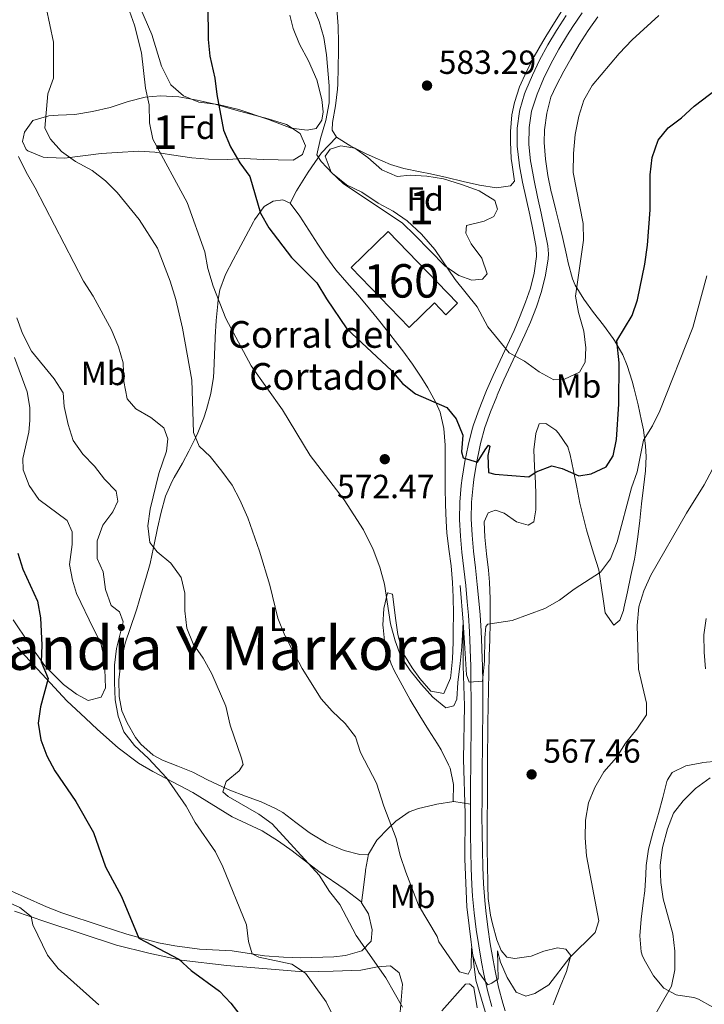
# Model space of a CAD drawing. Units: metres. Extents: x 587069 to 593961, y 4719726 to 4724442.
# Drawn here: x 588529 to 588734, y 4721177 to 4721472 of the extents above; entities that cross this region are included whole.
import ezdxf
from ezdxf.enums import TextEntityAlignment as Align

# ---------------------------------------------------------------- set-up
doc = ezdxf.new("R2010")
doc.units = ezdxf.units.M
doc.header["$MEASUREMENT"] = 0
doc.linetypes.add('DGN Style 3', pattern=[120.55988, 86.1142, -34.44568])
for name, color, linetype, lineweight in [('Nivel 11', 7, 'Continuous', 0), ('Nivel 18', 7, 'Continuous', 0), ('Nivel 21', 7, 'Continuous', 0), ('Nivel 35', 7, 'Continuous', 0), ('Nivel 36', 7, 'Continuous', 0), ('Nivel 37', 7, 'Continuous', 0), ('Nivel 4', 7, 'Continuous', 0), ('Nivel 41', 7, 'Continuous', 0), ('Nivel 44', 7, 'Continuous', 0), ('Nivel 45', 7, 'Continuous', 0), ('Nivel 48', 7, 'Continuous', 0), ('Nivel 5', 7, 'Continuous', 0), ('Nivel 53', 7, 'Continuous', 0), ('Nivel 57', 7, 'Continuous', 0), ('Nivel 61', 7, 'Continuous', 0), ('Nivel 7', 7, 'Continuous', 0)]:
    doc.layers.add(name, color=color, linetype=linetype, lineweight=lineweight)
doc.styles.add('Style-Arial', font='txt')
doc.styles.add('Style-Arial Narrow', font='txt')
doc.styles.add('Style-Times New Roman', font='txt')

# ---------------------------------------------------------------- blocks, each defined once
blk = doc.blocks.new('5PATER')
at = {"layer": 'Nivel 7', "linetype": 'Continuous', "lineweight": 0}
h = blk.add_hatch(color=51, dxfattribs=at)
edge = h.paths.add_edge_path()
edge.add_ellipse((0, 0), major_axis=(-11, -11.1), ratio=0.999422, start_angle=0, end_angle=360)

msp = doc.modelspace()

# ---------------------------------------------------------------- linework, layer by layer
at = {"layer": 'Nivel 11', "color": 142, "linetype": 'DGN Style 3', "lineweight": 13}
msp.add_polyline3d([(588660.98, 4721302.28, 571.06), (588661.89, 4721291.3, 570), (588661.88, 4721278.24, 570), (588662.28, 4721266.28, 569.29), (588662.02, 4721250.31, 568.51), (588662.51, 4721233.88, 567.92), (588662.42, 4721220.34, 567.21), (588663.01, 4721206.03, 566.12), (588665.71, 4721184.1, 563.98), (588669.13, 4721172.8, 563.16)], dxfattribs=at)
at = {"layer": 'Nivel 18', "color": 1, "linetype": 'DGN Style 3', "lineweight": 13}
msp.add_polyline3d([(588660.23, 4721386.78, 581.51), (588639.5, 4721408.21, 581.91), (588628.39, 4721397.46, 578.81), (588645.72, 4721379.55, 579.17), (588653.28, 4721386.86, 580.8), (588656.68, 4721383.34, 581.51), (588660.23, 4721386.78, 581.51)], dxfattribs=at)
at = {"layer": 'Nivel 21', "color": 7, "linetype": 'Continuous', "lineweight": 0}
for points in [[(588664.08, 4721236.85, 568.14), (588664.09, 4721238.11, 568.2), (588664.13, 4721243.11, 568.43), (588664.18, 4721248.1, 568.65), (588664.23, 4721253.1, 568.87), (588664.27, 4721258.09, 569.09), (588664.29, 4721263.09, 569.31), (588664.29, 4721268.08, 569.54), (588664.25, 4721273.08, 569.77), (588664.18, 4721278.08, 570), (588664.05, 4721283.07, 570.23), (588664.04, 4721283.46, 570.25), (588663.8, 4721288.44, 570.49), (588663.46, 4721293.42, 570.77), (588663.15, 4721297.35, 571), (588662.67, 4721302.31, 571.33), (588662.11, 4721307.27, 571.7), (588661.55, 4721312.22, 572.1), (588661.09, 4721317.02, 572.5), (588660.84, 4721322, 572.94), (588660.94, 4721327.25, 573.5), (588661.35, 4721332.2, 574.08), (588661.63, 4721334.45, 574.35), (588662.41, 4721339.35, 574.96), (588663.39, 4721344.21, 575.57), (588664.59, 4721349.03, 576.19), (588665.03, 4721350.4, 576.37), (588666.68, 4721355.07, 577.08), (588668.51, 4721359.66, 577.86), (588668.91, 4721360.61, 578.01), (588670.9, 4721365.14, 578.72), (588672.97, 4721369.64, 579.41), (588675.07, 4721374.13, 580.1), (588677.14, 4721378.63, 580.8), (588678.8, 4721382.45, 581.39), (588680.6, 4721387.04, 582.16), (588682.04, 4721391.31, 582.86), (588683.12, 4721395.79, 583.21), (588683.85, 4721400.73, 583.11), (588683.75, 4721403.45, 583.06), (588682.88, 4721408.38, 583), (588681.85, 4721413.27, 582.98), (588680.76, 4721418.15, 582.97), (588679.7, 4721423.04, 582.98), (588678.79, 4721427.95, 582.98), (588678.65, 4721428.82, 582.98), (588678.05, 4721433.78, 582.97), (588678.02, 4721434.17, 582.97), (588678.09, 4721439.17, 582.98), (588678.75, 4721444.12, 582.99), (588678.87, 4721444.62, 582.99), (588680.3, 4721449.41, 583.01), (588680.68, 4721450.41, 583.02), (588682.62, 4721455.02, 583.07), (588684.79, 4721459.53, 583.17), (588687.27, 4721464.09, 583.28), (588689.83, 4721468.39, 583.45), (588690.03, 4721468.71, 583.47), (588692.75, 4721472.89, 583.73)], [(588670.44, 4721176.25, 564.2), (588669.17, 4721181.07, 564.62), (588668.11, 4721185.94, 565.06), (588667.44, 4721189.48, 565.35), (588666.58, 4721194.39, 565.72), (588665.82, 4721199.32, 566.06), (588665.19, 4721204.28, 566.38), (588664.74, 4721209.25, 566.69), (588664.54, 4721212.66, 566.9), (588664.33, 4721217.64, 567.19), (588664.17, 4721222.63, 567.47), (588664.08, 4721227.63, 567.72), (588664.08, 4721228.12, 567.75), (588664.07, 4721233.12, 567.98), (588664.08, 4721236.85, 568.14)]]:
    msp.add_polyline3d(points, dxfattribs=at)
at = {"layer": 'Nivel 21', "color": 7, "linetype": 'DGN Style 3', "lineweight": 0}
for points in [[(588666.95, 4721293.54, 570.76), (588666.62, 4721297.64, 571), (588666.14, 4721302.61, 571.32), (588665.59, 4721307.56, 571.69), (588665.04, 4721312.52, 572.09), (588664.57, 4721317.29, 572.5), (588664.33, 4721322.26, 572.97), (588664.44, 4721327.22, 573.53), (588664.87, 4721332.17, 574.12), (588665.1, 4721334.01, 574.35), (588665.87, 4721338.92, 574.98), (588666.87, 4721343.77, 575.61), (588667.11, 4721344.83, 575.75), (588668.44, 4721349.61, 576.4), (588670.12, 4721354.26, 577.16), (588671.95, 4721358.84, 577.94), (588672.13, 4721359.27, 578.01), (588674.12, 4721363.8, 578.72), (588676.19, 4721368.3, 579.42), (588678.29, 4721372.79, 580.1), (588680.36, 4721377.29, 580.8), (588682.03, 4721381.13, 581.39), (588683.83, 4721385.73, 582.13), (588685.38, 4721390.3, 582.86), (588686.56, 4721395.15, 583.21), (588687.31, 4721400.1, 583.12), (588687.4, 4721401.6, 583.09), (588687.2, 4721403.94, 583.06), (588686.29, 4721408.87, 583.02), (588685.27, 4721413.77, 583), (588684.2, 4721418.64, 582.99), (588683.17, 4721423.53, 582.98), (588682.25, 4721428.44, 582.98), (588682.1, 4721429.37, 582.98), (588681.51, 4721434.33, 582.97), (588681.61, 4721439.34, 582.98), (588682.38, 4721444.3, 582.99), (588682.51, 4721444.83, 582.99), (588684.01, 4721449.32, 583.02), (588685.96, 4721453.92, 583.08), (588688.15, 4721458.42, 583.18), (588690.58, 4721462.8, 583.3), (588693.14, 4721467.09, 583.48), (588694.73, 4721469.59, 583.63), (588697.51, 4721473.73, 583.94)], [(588610.1, 4721416.68, 576.66), (588612.04, 4721420.44, 577.82), (588615.51, 4721425.96, 579.28), (588619.49, 4721431.84, 580.32), (588623.96, 4721436.46, 580.87)], [(588674.5, 4721174.96, 563.99), (588673.8, 4721177.21, 564.2), (588672.53, 4721182.03, 564.64), (588671.48, 4721186.9, 565.08), (588670.87, 4721190.11, 565.35), (588670.02, 4721195.03, 565.74), (588669.25, 4721199.96, 566.08), (588668.64, 4721204.91, 566.39), (588668.35, 4721208, 566.59), (588668.01, 4721212.98, 566.9), (588667.78, 4721217.97, 567.2), (588667.65, 4721222.96, 567.48), (588667.57, 4721228.21, 567.75), (588667.54, 4721233.2, 567.99), (588667.55, 4721238.2, 568.23), (588667.59, 4721243.19, 568.45), (588667.63, 4721248.19, 568.67), (588667.69, 4721253.18, 568.89), (588667.74, 4721258.18, 569.11), (588667.77, 4721263.18, 569.32), (588667.78, 4721268.17, 569.54), (588667.75, 4721273.17, 569.76), (588667.67, 4721278.16, 569.99), (588667.54, 4721283.15, 570.23), (588667.52, 4721283.57, 570.25), (588667.29, 4721288.56, 570.5), (588666.95, 4721293.54, 570.76)], [(588664.08, 4721236.85, 568.14), (588659.15, 4721237.59, 568.43), (588654.04, 4721236.83, 567.96), (588653.27, 4721236.64, 567.81), (588648.51, 4721235.5, 566.71), (588645.72, 4721234.53, 566.06), (588641.71, 4721231.76, 565.17), (588639.58, 4721229.65, 564.72), (588636.02, 4721225.99, 564.32), (588633.6, 4721221.88, 563.84), (588632.67, 4721217.05, 562.95), (588632.63, 4721216.71, 562.89), (588632.04, 4721211.82, 562.01), (588631.49, 4721207.26, 561.19)]]:
    msp.add_polyline3d(points, dxfattribs=at)
at = {"layer": 'Nivel 35', "color": 92, "linetype": 'DGN Style 3', "lineweight": 0}
for points in [[(588540.71, 4721443.09, 567.97), (588545.71, 4721443.23, 568.18), (588550.94, 4721444.12, 569.12), (588556.29, 4721445.34, 570.87), (588561.62, 4721447.19, 572.46), (588566.73, 4721448.48, 575.32), (588571.32, 4721448.86, 577.31), (588576.76, 4721448.58, 577.48), (588582.27, 4721447.56, 577.76), (588587.71, 4721446.39, 578.48), (588593.89, 4721444.59, 579.45), (588603.57, 4721441.97, 580.2), (588608.99, 4721440.32, 581.39), (588613.09, 4721437.55, 581.35), (588614.74, 4721433.88, 581.35), (588613.86, 4721431.25, 581.35), (588610.98, 4721429.59, 581.19), (588602, 4721429.84, 579.21), (588596.32, 4721430.09, 578.34), (588591.25, 4721429.79, 577.66), (588585.65, 4721429.92, 576.55), (588580.69, 4721430.31, 576.01), (588574.63, 4721431.22, 575.32), (588569.66, 4721432, 573.85), (588564.81, 4721432.28, 572.68), (588558.39, 4721431.9, 570.44), (588553.52, 4721431.55, 569.33), (588542.57, 4721430.17, 567.54), (588537.6, 4721430.35, 567.03), (588536.21, 4721430.53, 566.9), (588531.64, 4721432.37, 566.46), (588531.15, 4721432.81, 566.43), (588530.05, 4721435.22, 566.43), (588530.61, 4721438.01, 566.35), (588533.15, 4721441.45, 566.9), (588537.94, 4721442.85, 567.59), (588540.71, 4721443.09, 567.97)], [(588647.49, 4721407.11, 583.89), (588643.71, 4721410.72, 583.81), (588625.99, 4721422.58, 583.46), (588622.4, 4721426.04, 583.23), (588620.57, 4721430.81, 583.1), (588622.13, 4721432.9, 583.26), (588625.26, 4721433.85, 583.65), (588629.47, 4721433.14, 584.05), (588633.36, 4721430.41, 584.05), (588637.61, 4721426.69, 584.21), (588642.2, 4721424.72, 584.44), (588646.05, 4721425.08, 584.84), (588651.02, 4721424.79, 585.2), (588656.02, 4721423.97, 585.24), (588661.36, 4721422.32, 585.28), (588666.67, 4721420.4, 586.12), (588671.38, 4721417.48, 586.23), (588672.21, 4721414.91, 586.35), (588671.12, 4721412.75, 586.35), (588668.16, 4721411.33, 586.04), (588662.9, 4721410.04, 585.2), (588662.69, 4721407.77, 585), (588664.35, 4721404.58, 585), (588667.54, 4721400.28, 585.48), (588669.13, 4721395.53, 585.14), (588667.69, 4721393.94, 584.96), (588664.52, 4721393.66, 584.8), (588660.57, 4721395.12, 584.8), (588656.46, 4721397.96, 584.73), (588647.49, 4721407.11, 583.89)]]:
    msp.add_polyline3d(points, dxfattribs=at)
at = {"layer": 'Nivel 36', "color": 92, "linetype": 'Continuous', "lineweight": 0}
for points in [[(588609.99, 4721472.97, 578.45), (588611.03, 4721468.97, 578.49), (588612.92, 4721464.34, 578.59), (588615.63, 4721459.34, 578.81), (588618.08, 4721453.61, 579.01), (588619.62, 4721447.79, 579.09), (588620.02, 4721444.07, 579.21), (588619.57, 4721441.56, 579.37), (588617.93, 4721439.12, 579.41), (588615.2, 4721438.53, 579.17), (588610.43, 4721439.15, 578.65), (588603.61, 4721441.81, 577.7), (588594.76, 4721444.8, 576.23), (588588.59, 4721446.24, 575.28), (588582.75, 4721446.96, 574.4), (588578.16, 4721448.85, 573.65), (588574.39, 4721452.12, 573.11), (588571.61, 4721457.7, 572.7), (588568.73, 4721467.24, 572.3), (588565.1, 4721475.53, 572.46)], [(588624.11, 4721474.88, 583.44), (588624.53, 4721469.67, 582.77), (588624.58, 4721464.7, 582.15), (588624.57, 4721462.3, 581.88), (588624.49, 4721457.32, 581.47), (588624.35, 4721452.32, 581.22), (588624.31, 4721450.83, 581.15), (588623.65, 4721445.86, 580.92), (588622.78, 4721440.92, 580.78), (588622.66, 4721438.59, 580.75), (588623.96, 4721436.46, 580.87), (588628.29, 4721433.83, 581.37), (588632.69, 4721431.64, 581.89), (588635.55, 4721430.32, 582.14), (588640.11, 4721428.31, 582.44), (588644.12, 4721427.09, 582.7), (588649.02, 4721426.13, 583.02), (588652.16, 4721425.52, 583.22), (588657.03, 4721424.42, 583.4), (588661.89, 4721423.23, 583.42), (588666.76, 4721422.08, 583.34), (588671.91, 4721421.35, 583.2), (588676.06, 4721421.95, 583.06), (588677.27, 4721423.27, 582.98), (588676.53, 4721428.21, 583.01), (588676.28, 4721430.13, 583.02), (588676.07, 4721435.13, 582.93), (588676.06, 4721438.19, 582.9), (588676.51, 4721443.15, 582.94), (588677.27, 4721446.82, 583.02), (588678.79, 4721451.58, 583.15), (588680.85, 4721456.16, 583.26), (588683.15, 4721460.59, 583.36), (588685.71, 4721465.08, 583.42), (588686.61, 4721466.58, 583.45), (588689.2, 4721470.84, 583.65), (588691.89, 4721475.05, 583.96)], [(588694.97, 4721336.57, 575.42), (588695.9, 4721331.75, 574.54), (588696.86, 4721326.93, 573.66), (588697.99, 4721322.12, 572.8), (588698.83, 4721318.98, 572.35), (588700.19, 4721314.2, 571.76), (588701.04, 4721311.68, 571.34), (588702.49, 4721307.01, 570.41), (588702.72, 4721305.69, 570.1), (588703.44, 4721300.9, 568.79), (588703.72, 4721299.02, 568.49), (588704.43, 4721294.09, 567.87), (588707.02, 4721290.35, 566.72), (588708.79, 4721291.88, 566.05), (588709.87, 4721294.75, 565.69), (588710.02, 4721295.49, 565.67), (588711.06, 4721300.38, 565.59), (588712.1, 4721305.27, 565.68), (588713.14, 4721310.15, 565.97), (588713.48, 4721311.91, 566.15), (588714.21, 4721316.82, 566.74), (588714.74, 4721321.75, 567.37), (588715.29, 4721326.7, 567.92), (588715.91, 4721331.64, 568.3), (588716.52, 4721336.59, 568.71), (588716.7, 4721340.89, 569.27), (588716.52, 4721343.95, 569.72), (588715.83, 4721348.85, 570.5), (588715.31, 4721351.53, 570.97), (588714.27, 4721356.34, 571.83), (588713.09, 4721361.12, 572.68), (588712.47, 4721363.41, 573.08), (588711.02, 4721368.12, 573.91), (588709.69, 4721371.33, 574.52), (588707.24, 4721375.58, 575.5), (588706.79, 4721376.25, 575.66), (588703.91, 4721380.18, 576.78), (588700.95, 4721384.03, 577.96), (588698.05, 4721387.96, 579.05), (588695.45, 4721392.16, 579.9), (588694.67, 4721394.1, 580.21), (588693.35, 4721398.88, 580.82), (588692.81, 4721401.26, 581.03), (588691.72, 4721406.13, 581.21), (588690.82, 4721409.8, 581.14), (588689.6, 4721414.65, 581), (588688.41, 4721419.51, 580.91), (588688.28, 4721420.07, 580.9), (588687.29, 4721424.96, 580.85), (588686.5, 4721429.91, 580.81), (588686.14, 4721434.88, 580.78), (588686.26, 4721438.67, 580.77), (588686.93, 4721443.63, 580.82), (588688.12, 4721448.48, 580.97), (588689.69, 4721451.81, 581.14), (588692.08, 4721456.19, 581.37), (588694.16, 4721459.9, 581.52), (588696.67, 4721464.22, 581.69), (588699.31, 4721468.45, 581.94), (588702.17, 4721472.55, 582.24)], [(588633.6, 4721221.88, 563.84), (588631.02, 4721221.77, 563.92), (588626.28, 4721222.91, 563.21), (588621.66, 4721224.8, 563.09), (588620.86, 4721225.22, 563.01), (588616.64, 4721227.83, 562.37), (588615.86, 4721228.34, 562.26), (588611.87, 4721231.3, 561.66), (588607.89, 4721234.27, 561.09), (588605.97, 4721235.45, 560.87), (588601.45, 4721237.54, 560.47), (588596.76, 4721239.25, 560.15), (588592.08, 4721240.99, 559.84), (588589.89, 4721241.96, 559.66), (588585.41, 4721244.13, 559.23), (588580.99, 4721246.39, 558.64), (588576.46, 4721248.23, 557.61), (588571.89, 4721249.97, 556.54), (588569.17, 4721251.48, 556.12), (588565.4, 4721254.74, 555.67), (588563.79, 4721256.8, 555.51), (588561.32, 4721261.12, 555.35), (588559.77, 4721264.8, 555.39), (588558.97, 4721269.03, 555.55), (588558.89, 4721274.03, 555.62), (588559.49, 4721279.11, 555.96), (588559.67, 4721280.13, 556.06), (588560.76, 4721284.98, 556.58), (588562.33, 4721289.7, 557.06), (588563.94, 4721294.41, 557.52), (588564.21, 4721295.3, 557.61), (588565.65, 4721300.08, 557.86), (588566.93, 4721304.38, 558.09), (588568.18, 4721308.84, 558.76), (588569.18, 4721313.61, 559.9), (588569.39, 4721314.57, 560.07), (588570.41, 4721319.4, 560.66), (588571.51, 4721324.26, 561.17), (588572.79, 4721329.02, 561.74), (588574.83, 4721333.54, 562.4), (588575.42, 4721334.61, 562.57), (588577.87, 4721338.91, 563.28), (588579.85, 4721342.45, 563.96), (588581.99, 4721346.83, 565.05), (588582.49, 4721347.96, 565.35), (588584.27, 4721352.47, 566.55), (588585.13, 4721354.97, 567.2), (588586.4, 4721359.71, 568.13), (588587.17, 4721364.63, 568.61), (588587.31, 4721366.35, 568.76), (588587.5, 4721371.33, 569.21), (588587.66, 4721376.31, 569.64), (588587.68, 4721376.62, 569.66), (588588.01, 4721381.6, 569.78), (588588.44, 4721386.58, 569.79), (588588.57, 4721387.92, 569.88), (588589.06, 4721390.75, 570.2), (588590.73, 4721395.4, 570.95), (588593.05, 4721399.78, 571.71), (588594.55, 4721402.56, 572.26), (588596.87, 4721406.87, 573.28), (588599.19, 4721411.17, 574.36), (588599.49, 4721411.72, 574.48), (588602.35, 4721415.7, 575.47), (588605.01, 4721417.3, 576.03), (588607.94, 4721417.69, 576.51), (588610.1, 4721416.68, 576.66), (588613, 4721412.87, 576.39), (588615.71, 4721408.67, 576.21), (588618.4, 4721404.45, 576.04), (588620.84, 4721400.81, 575.9), (588623.81, 4721396.8, 575.79), (588627.05, 4721392.98, 575.8), (588630.36, 4721389.24, 575.87), (588633.01, 4721386.15, 575.91), (588636.18, 4721382.28, 575.93), (588639.3, 4721378.37, 575.94), (588642.37, 4721374.43, 575.91), (588643.81, 4721372.54, 575.87), (588646.73, 4721368.49, 575.66), (588649.5, 4721364.34, 575.35), (588651.34, 4721361.44, 575.17), (588653.75, 4721357.06, 575), (588654.99, 4721354.12, 574.7), (588656.07, 4721349.26, 574.16), (588656.47, 4721344.28, 573.88), (588656.56, 4721341.41, 573.73), (588656.54, 4721336.42, 573.3), (588656.52, 4721331.52, 572.89), (588656.63, 4721326.53, 572.6), (588656.83, 4721321.54, 572.35), (588657.05, 4721318.08, 572.15), (588657.66, 4721313.14, 571.64), (588658.3, 4721308.2, 571.23), (588658.68, 4721303.21, 571.16), (588658.89, 4721298.8, 571.11), (588658.98, 4721293.8, 571.04), (588658.96, 4721288.8, 570.95), (588658.93, 4721285.26, 570.85), (588658.71, 4721280.27, 570.64), (588658.24, 4721275.3, 570.43)], [(588527.67, 4721370.48, 553.13), (588531.41, 4721360.29, 552.53), (588532.22, 4721355.53, 552.37), (588532.26, 4721351.64, 552.14), (588531.91, 4721348.14, 552.02), (588530.13, 4721340.26, 551.66), (588530.17, 4721336.85, 551.62), (588531.99, 4721332.2, 551.38), (588534.92, 4721328.06, 551.4), (588543.37, 4721321.76, 551.7), (588544.84, 4721318.36, 551.82), (588544.85, 4721314.59, 551.78), (588544.09, 4721308.55, 551.42), (588544.98, 4721303.84, 551.3), (588546.17, 4721299.88, 551.46), (588551.26, 4721289.34, 552.29), (588553.42, 4721284.96, 552.93), (588554.59, 4721279.97, 553.25), (588554.88, 4721271.68, 553.48), (588553.57, 4721268.8, 553.48), (588549.69, 4721267.81, 553.05), (588546.17, 4721269.75, 552.77), (588542.29, 4721272.66, 551.54), (588536.74, 4721278.25, 550.39), (588531.9, 4721284.98, 549.48), (588527.25, 4721292.04, 548.84)], [(588688.87, 4721176.75, 563.47), (588689.1, 4721177.51, 563.52), (588690.94, 4721182.14, 564), (588692.87, 4721186.7, 564.53), (588694.17, 4721191.5, 564.82), (588692.68, 4721193.43, 565.33), (588690.13, 4721193.84, 566.01), (588686.02, 4721192.8, 566.29), (588682.28, 4721191.27, 566.31), (588677.35, 4721190.59, 565.89), (588675, 4721191.04, 565.89), (588673.23, 4721193, 565.97), (588671.98, 4721196.23, 566.09), (588670.68, 4721201.03, 566.29), (588670.12, 4721203.63, 566.42), (588669.4, 4721208.56, 566.68), (588669.27, 4721212.42, 566.84), (588669.25, 4721213.34, 566.88), (588669.15, 4721218.34, 567.12), (588669.07, 4721223.33, 567.36), (588669.05, 4721228.33, 567.6), (588669.08, 4721232.7, 567.71), (588669.14, 4721237.7, 567.75), (588669.19, 4721242.7, 567.87), (588669.22, 4721247.52, 568.11), (588669.23, 4721252.51, 568.38), (588669.26, 4721257.51, 568.63), (588669.29, 4721261.15, 568.79), (588669.37, 4721266.14, 569), (588669.48, 4721271.14, 569.21), (588669.6, 4721276.13, 569.41), (588669.73, 4721281.12, 569.62), (588669.85, 4721286.12, 569.82), (588669.95, 4721291.12, 570.03), (588670.01, 4721296.11, 570.25), (588669.99, 4721298.3, 570.35), (588669.74, 4721303.29, 570.64), (588669.44, 4721306.85, 570.96), (588668.89, 4721311.79, 571.56), (588668.36, 4721316.73, 572.08), (588668.18, 4721321.33, 572.36), (588669.38, 4721324.04, 572.64), (588671.6, 4721324.86, 572.96), (588674.15, 4721323.9, 572.88), (588677.87, 4721321.37, 572.68), (588681.38, 4721320.3, 572.84), (588683.03, 4721321.35, 573.27), (588683.66, 4721324.97, 573.63), (588683.69, 4721329.53, 574.15), (588683.54, 4721333, 574.64), (588683.22, 4721337.93, 575.42), (588683.02, 4721342.88, 576.17), (588683.67, 4721347.79, 576.8), (588684.63, 4721350.66, 577.28), (588686.61, 4721350.77, 577.44), (588689.66, 4721348.74, 577.32), (588690.46, 4721347.88, 577.24), (588693.21, 4721343.78, 576.73), (588693.96, 4721341.39, 576.3), (588694.97, 4721336.57, 575.42)], [(588658.24, 4721275.3, 570.43), (588658.15, 4721274.49, 570.4), (588656.12, 4721269.92, 570.2), (588652.2, 4721270.65, 570.12), (588648.93, 4721274.43, 570.22), (588646.67, 4721277.58, 570.3), (588644.05, 4721281.84, 570.39), (588643.66, 4721282.74, 570.41), (588642.39, 4721287.57, 570.47), (588641.69, 4721292.51, 570.79), (588641.35, 4721294.94, 570.95), (588640.74, 4721299.7, 570.71), (588639.27, 4721300.04, 570.27), (588638.17, 4721295.38, 569.92), (588637.9, 4721290.4, 569.56), (588637.92, 4721289.7, 569.52), (588638.47, 4721284.74, 569.23), (588638.75, 4721283.55, 569.16), (588640.31, 4721278.81, 568.88), (588641.25, 4721276.84, 568.76), (588643.62, 4721272.44, 568.48), (588646.09, 4721268.09, 568.22), (588648.62, 4721263.79, 568.1), (588648.91, 4721263.29, 568.1), (588651.56, 4721259.05, 568.19), (588654.24, 4721254.83, 568.36), (588655.31, 4721253.09, 568.41), (588657.55, 4721248.63, 568.52), (588657.98, 4721247.54, 568.53), (588659.04, 4721242.67, 568.45), (588658.94, 4721237.67, 568.45)], [(588528.46, 4721283.79, 547.73), (588543.26, 4721267.73, 551.14), (588548.88, 4721262.6, 552.73), (588552.51, 4721259.21, 553.38), (588558.67, 4721253.64, 553.67), (588564.72, 4721249.12, 553.96), (588569, 4721246.57, 554.34), (588581.02, 4721240.31, 556.02), (588592.74, 4721232.98, 557.45), (588601.76, 4721228.84, 558.6), (588606.65, 4721225.76, 558.9), (588610.73, 4721222.87, 559.03), (588618.72, 4721216.66, 560.19), (588626.54, 4721211.23, 560.67), (588631.23, 4721207.67, 561.18)], [(588738.15, 4721249.67, 560.01), (588733.63, 4721249.26, 561.24), (588733.3, 4721249.21, 561.32), (588728.52, 4721248.24, 562.44), (588724.49, 4721246.29, 563.23), (588723.05, 4721244.13, 563.43), (588722.91, 4721243.63, 563.42), (588721.65, 4721238.8, 563.12), (588720.39, 4721233.98, 562.83), (588720.11, 4721232.99, 562.81), (588718.7, 4721228.2, 562.73), (588717.37, 4721223.36, 562.74), (588716.72, 4721218.41, 562.87), (588716.56, 4721215.8, 562.99), (588716.25, 4721210.82, 563.27), (588715.82, 4721207.31, 563.53), (588715.14, 4721202.37, 563.94), (588714.75, 4721197.39, 563.94), (588715.2, 4721192.59, 563.27), (588715.61, 4721191.31, 563.02), (588716.43, 4721189.6, 562.63), (588718.9, 4721185.4, 561.55), (588722, 4721181.71, 560.25), (588725.63, 4721179.73, 558.86), (588726.11, 4721179.61, 558.74), (588730.96, 4721178.96, 557.75), (588732.34, 4721178.44, 557.52), (588736.67, 4721176.05, 556.8)], [(588631.23, 4721207.67, 561.18), (588631.49, 4721207.26, 561.19), (588633.57, 4721204.01, 561.26), (588634.7, 4721199.22, 560.83), (588634.38, 4721195.84, 560.55), (588631.56, 4721192.95, 559.92), (588626.73, 4721191.54, 559.35), (588623.2, 4721191.14, 558.92), (588613.32, 4721190.82, 557.45), (588608.09, 4721190.98, 556.82), (588602.48, 4721191.38, 556.14), (588592.73, 4721192.93, 554.32), (588583, 4721193.45, 553.09), (588575.65, 4721194.39, 551.82), (588570.77, 4721195.34, 551.18), (588561.27, 4721197.88, 549.55), (588553.9, 4721200.29, 548.96), (588541.8, 4721204.33, 548.84), (588537.24, 4721206.05, 548.48), (588523.83, 4721212.02, 546.41)], [(588527.65, 4721204.78, 544.51), (588537.03, 4721201.6, 545.84), (588558.15, 4721194.59, 548.03), (588567.85, 4721192.2, 548.92), (588577.55, 4721190.12, 550.17), (588591.16, 4721188.5, 551.58), (588613.97, 4721186.63, 554.87), (588622.97, 4721186.85, 556.58), (588631.27, 4721187.11, 558.68), (588636.26, 4721188.08, 559.8), (588640.15, 4721188.37, 560.43), (588642.79, 4721186.33, 560.71), (588643.75, 4721182.93, 560.63), (588642.88, 4721172.14, 559.5)], [(588655.54, 4721174.95, 563.31), (588662.63, 4721182.97, 563.87), (588663.78, 4721183.07, 563.87), (588665.07, 4721181.97, 563.87), (588666.09, 4721175.83, 563.59)]]:
    msp.add_polyline3d(points, dxfattribs=at)
at = {"layer": 'Nivel 4', "color": 30, "linetype": 'Continuous', "lineweight": 30, "flags": 128}
for points, elevation in [([(588585.5, 4721476.24), (588585.59, 4721465.75), (588586.12, 4721460.77), (588587.63, 4721454.18), (588588.22, 4721449.21), (588590.2, 4721438.53), (588592.32, 4721433.55), (588595.07, 4721428.82), (588598.02, 4721424.68), (588601.29, 4721413.73), (588603.76, 4721409.38), (588610.5, 4721400.42), (588618.13, 4721392.88), (588621, 4721388.08), (588627.1, 4721379.06), (588640.43, 4721366.59), (588643.73, 4721362.74), (588647.63, 4721359.6), (588657.04, 4721355.51), (588659.77, 4721352.21), (588661.82, 4721347.31), (588661.4, 4721342.26), (588661.86, 4721340.52), (588666.16, 4721339.15), (588668.46, 4721342.9), (588669.52, 4721344.31), (588669.84, 4721344.03), (588669.27, 4721341.21), (588669.53, 4721336.09), (588671.37, 4721335.6), (588681.54, 4721334.76), (588683.78, 4721336.26), (588688.45, 4721338.1), (588691.55, 4721337.3), (588696.5, 4721335.14), (588700.23, 4721335.66), (588704.7, 4721337.84), (588706.79, 4721341.06), (588707.78, 4721345.96), (588708.47, 4721356.56), (588708.57, 4721368.94), (588707.85, 4721375.49), (588712.45, 4721383.08), (588714.13, 4721387.79), (588716.27, 4721398.48), (588717.08, 4721404.18), (588717.91, 4721414.71), (588717.91, 4721425.23), (588718.48, 4721430.4), (588720.24, 4721435.54), (588723.3, 4721439.27), (588727.27, 4721442.31), (588731.09, 4721445.78), (588739.81, 4721452.48)], 575), ([(588528.63, 4721311.92), (588530.09, 4721307.14), (588534.52, 4721297.54), (588535.36, 4721292.61), (588535.79, 4721284.42), (588535.61, 4721279.42), (588537.73, 4721274.48), (588535.37, 4721265.99), (588534.75, 4721261.02), (588535.46, 4721256.07), (588537.33, 4721251.25), (588539.65, 4721246.81), (588546.03, 4721237.61), (588551.25, 4721228.34), (588554.83, 4721218.07), (588559.62, 4721209.22), (588564.82, 4721196.69), (588576.83, 4721190.42), (588580.52, 4721187.04), (588588.97, 4721180.88), (588592.41, 4721177.24), (588599.12, 4721168.45)], 550)]:
    msp.add_lwpolyline(points, dxfattribs=dict(at, elevation=elevation))
at = {"layer": 'Nivel 5', "color": 30, "linetype": 'Continuous', "lineweight": 0, "flags": 128}
for points, elevation in [([(588614.65, 4721481.3), (588618.81, 4721471.13), (588620.24, 4721466.34), (588621.01, 4721461.12), (588621.85, 4721451.8), (588621.79, 4721446.8), (588620.85, 4721441.52), (588619.18, 4721436.04), (588618.09, 4721431.15), (588619.38, 4721429.22), (588622.79, 4721425.56), (588626.96, 4721422.22), (588631.58, 4721420.05), (588636.48, 4721416.72), (588641, 4721414.31), (588645.1, 4721411.45), (588649.39, 4721407.48), (588653.44, 4721402.86), (588659.54, 4721393.92), (588666.06, 4721385.66), (588669.31, 4721379.75), (588675.68, 4721371.95), (588680.23, 4721369.4), (588684.68, 4721366.23), (588689.06, 4721363.82), (588692.21, 4721364.02), (588696.75, 4721366.1), (588698.42, 4721369.1), (588698.61, 4721373.42), (588698.02, 4721378.39), (588696.45, 4721384), (588695.55, 4721388.93), (588697.91, 4721405.61), (588697.86, 4721410.61), (588694.86, 4721425.95), (588694.91, 4721431.61), (588695.39, 4721437.3), (588696.52, 4721442.75), (588698.01, 4721447.57), (588700.5, 4721451.92), (588708.56, 4721461.51), (588712.44, 4721465.57), (588720.44, 4721472.93)], 580), ([(588537.09, 4721475.25), (588539.31, 4721464.95), (588539.32, 4721454.15), (588537.63, 4721449.44), (588536.68, 4721439.15), (588538.35, 4721435.92), (588541.72, 4721432.22), (588545.86, 4721429.22), (588550.85, 4721426.46), (588554.84, 4721423.46), (588558.36, 4721419.89), (588564.91, 4721411.82), (588570.41, 4721403.27), (588574.18, 4721393.35), (588575.88, 4721387.85), (588577.88, 4721379.26)], 565), ([(588561.58, 4721475.58), (588563.51, 4721470.01), (588565.64, 4721461.7), (588566.87, 4721451.15), (588567.93, 4721446.12), (588568.07, 4721440.77), (588568.98, 4721435.85), (588579.35, 4721416.88), (588584.55, 4721402.16), (588585.52, 4721397.19), (588587.13, 4721391.89), (588590.85, 4721382.21), (588598.46, 4721368.04), (588607.87, 4721354.89), (588616.08, 4721341.2), (588626.32, 4721327.89), (588632.09, 4721318.94), (588635, 4721313.01), (588637.01, 4721307.76), (588638.38, 4721302.69), (588640.15, 4721290.8), (588641.52, 4721285.74), (588643.23, 4721281.04), (588646.07, 4721276.8), (588649.39, 4721272.64), (588652.83, 4721268.88), (588656.69, 4721265.7), (588659.13, 4721266.26), (588659.99, 4721268.21), (588660.34, 4721273.2), (588661.05, 4721278.94), (588661.48, 4721283.96), (588661.89, 4721291.3), (588662.43, 4721283.51), (588662.95, 4721275.51), (588663.7, 4721273.3), (588667.7, 4721273.62), (588668.26, 4721279.65), (588668.38, 4721286.61), (588668.7, 4721289.95), (588669.29, 4721290.67), (588676.62, 4721291.79), (588686.38, 4721295.4), (588690.72, 4721297.89), (588695.08, 4721301.19), (588703.01, 4721306.23), (588706.03, 4721310.21), (588707.99, 4721315.37), (588712.31, 4721331.55), (588713.99, 4721336.26), (588715.92, 4721345.81), (588718.55, 4721350.06), (588720.79, 4721354.57), (588730.68, 4721379.53), (588734.87, 4721394.98)], 570), ([(588528.83, 4721430.7), (588531.11, 4721426), (588533.85, 4721421.35), (588548.3, 4721393.33), (588551.16, 4721388.9), (588556.7, 4721378.82), (588558.75, 4721373.72), (588560.19, 4721368.94), (588560.3, 4721363.38), (588561.39, 4721358.11), (588563.93, 4721355.17), (588568.44, 4721352.6), (588572.32, 4721349.44), (588573.56, 4721346.19), (588573.13, 4721342.45), (588570.79, 4721335.76), (588568.25, 4721325.13), (588567.56, 4721320.12), (588568.14, 4721315.15), (588570.35, 4721312.37), (588574.44, 4721309), (588577.54, 4721304.63), (588578.63, 4721299.96), (588578.65, 4721294.72), (588579.19, 4721289.45), (588581.05, 4721284.8), (588584.05, 4721280.55), (588586.7, 4721275.85), (588590.89, 4721266.1), (588592.16, 4721260.46), (588595.61, 4721250.58), (588596.07, 4721248.72), (588594.82, 4721246.8), (588590.93, 4721243.58), (588589.93, 4721240.47), (588591.58, 4721239.1), (588600.73, 4721233.85), (588604.79, 4721230.92), (588618.83, 4721215.52), (588621.89, 4721210.71), (588625, 4721206.8), (588629.88, 4721197.47)], 560), ([(588528.29, 4721382.44), (588530.06, 4721377.7), (588532.68, 4721372.44), (588539.48, 4721364.14), (588542.17, 4721359.92), (588542.48, 4721355.84), (588543.65, 4721350.49), (588545.18, 4721345.71), (588548.03, 4721341.6), (588551.6, 4721337.97), (588554.61, 4721334.11), (588558.1, 4721330.5), (588558.53, 4721327.52), (588557.06, 4721324.33), (588554.06, 4721320.33), (588552.34, 4721315.62), (588552.38, 4721310.34), (588554.18, 4721306.35), (588554.84, 4721301.04), (588556.52, 4721296.33), (588559.05, 4721294.34), (588560.15, 4721291.38), (588558.14, 4721283.41), (588557.53, 4721278.45), (588557.55, 4721273.24), (588557.73, 4721268.08), (588558.7, 4721263.18), (588560.38, 4721258.46), (588563.56, 4721254.39), (588567.74, 4721250.46), (588573.13, 4721244.73), (588578.98, 4721236.22), (588581.66, 4721231.29), (588587.76, 4721222.51), (588590.01, 4721218.04), (588597.07, 4721200.66), (588597.63, 4721195.69), (588598.8, 4721191.99), (588600.72, 4721191.02), (588610.63, 4721188.92), (588614.71, 4721186.18), (588620.88, 4721177.6), (588623.1, 4721173.12)], 555), ([(588577.88, 4721379.26), (588580.69, 4721363.73), (588581.15, 4721348.09), (588582.9, 4721343.99), (588586.16, 4721340.85), (588589.66, 4721336.52), (588592.73, 4721332.31), (588595.09, 4721327.9), (588597.49, 4721322.52), (588600.98, 4721312.52), (588604.04, 4721302.39), (588606.46, 4721292.46), (588608.49, 4721287.3), (588613.75, 4721277.47), (588619.41, 4721268.39), (588622.71, 4721264.67), (588626.56, 4721260.98), (588629.71, 4721256.92), (588631.15, 4721252.3), (588635.98, 4721243.1), (588638.13, 4721236.18), (588641.83, 4721226.51), (588643.06, 4721221.44), (588644.74, 4721216.41), (588648.5, 4721206.57), (588654.11, 4721197.15), (588654.65, 4721195.57), (588660.79, 4721186.63), (588663.41, 4721185.94), (588664.31, 4721187.74), (588664.39, 4721193.74), (588664.86, 4721191.2), (588666.62, 4721186.38), (588669.29, 4721182.76), (588670.51, 4721183.25), (588672.36, 4721184.5), (588672.15, 4721192.88), (588673.1, 4721189.51), (588675.1, 4721184.93), (588677.79, 4721180.53), (588680.68, 4721179.32), (588683.33, 4721180.1), (588687.57, 4721182.77), (588693.87, 4721190.9), (588701.38, 4721198.38), (588702.53, 4721201.93), (588698.81, 4721221.3), (588698.38, 4721226.69), (588698.48, 4721232.01), (588699.41, 4721237.18), (588701.3, 4721241.81), (588703.99, 4721246.54), (588707.76, 4721250.77), (588710.48, 4721255.1), (588713.88, 4721259.31), (588716.77, 4721263.51), (588716.76, 4721267.04), (588714.34, 4721277.22), (588714.03, 4721290.31), (588714.52, 4721295.84), (588715.95, 4721300.63), (588718.11, 4721305.32), (588728.76, 4721323.91), (588734.04, 4721332.41), (588736.53, 4721337.14)], 565), ([(588734.48, 4721277.31), (588733.99, 4721282.28), (588733.96, 4721287.46), (588734.68, 4721292.41)], 560), ([(588717.29, 4721170.16), (588724.29, 4721182.31), (588725.28, 4721187.21), (588725.23, 4721192.84), (588724.7, 4721198.03), (588721.79, 4721208.44), (588721.07, 4721213.39), (588720.89, 4721218.51), (588721.6, 4721223.86), (588723.02, 4721229.38), (588724.83, 4721234.16), (588727.72, 4721237.81), (588731.45, 4721241.5), (588735.82, 4721244.65)], 560), ([(588552.9, 4721176.7), (588540.72, 4721187.62), (588537.46, 4721191.65), (588533.16, 4721200.69), (588532.66, 4721203.22), (588529.21, 4721205.84), (588524.34, 4721208.05)], 545), ([(588629.88, 4721197.47), (588638.75, 4721184.83), (588643.77, 4721176.08)], 560)]:
    msp.add_lwpolyline(points, dxfattribs=dict(at, elevation=elevation))
at = {"layer": 'Nivel 53', "color": 1, "linetype": 'Continuous', "lineweight": 0}
msp.add_polyline3d([(588660.23, 4721386.78, 581.51), (588639.5, 4721408.21, 581.91), (588628.39, 4721397.46, 578.81), (588645.72, 4721379.55, 579.17), (588653.28, 4721386.86, 580.8), (588656.68, 4721383.34, 581.51)], close=True, dxfattribs=at)
at = {"layer": 'Nivel 57', "color": 92, "linetype": 'DGN Style 3', "lineweight": 0}
for points in [[(588540.71, 4721443.09, 567.97), (588537.94, 4721442.85, 567.59), (588533.15, 4721441.45, 566.9), (588530.61, 4721438.01, 566.35), (588530.05, 4721435.22, 566.43), (588531.15, 4721432.81, 566.43), (588531.64, 4721432.37, 566.46), (588536.21, 4721430.53, 566.9), (588537.6, 4721430.35, 567.03), (588542.57, 4721430.17, 567.54), (588553.52, 4721431.55, 569.33), (588558.39, 4721431.9, 570.44), (588564.81, 4721432.28, 572.68), (588569.66, 4721432, 573.85), (588574.63, 4721431.22, 575.32), (588580.69, 4721430.31, 576.01), (588585.65, 4721429.92, 576.55), (588591.25, 4721429.79, 577.66), (588596.32, 4721430.09, 578.34), (588602, 4721429.84, 579.21), (588610.98, 4721429.59, 581.19), (588613.86, 4721431.25, 581.35), (588614.74, 4721433.88, 581.35), (588613.09, 4721437.55, 581.35), (588608.99, 4721440.32, 581.39), (588603.57, 4721441.97, 580.2), (588593.89, 4721444.59, 579.45), (588587.71, 4721446.39, 578.48), (588582.27, 4721447.56, 577.76), (588576.76, 4721448.58, 577.48), (588571.32, 4721448.86, 577.31), (588566.73, 4721448.48, 575.32), (588561.62, 4721447.19, 572.46), (588556.29, 4721445.34, 570.87), (588550.94, 4721444.12, 569.12), (588545.71, 4721443.23, 568.18)], [(588647.49, 4721407.11, 583.89), (588656.46, 4721397.96, 584.73), (588660.57, 4721395.12, 584.8), (588664.52, 4721393.66, 584.8), (588667.69, 4721393.94, 584.96), (588669.13, 4721395.53, 585.14), (588667.54, 4721400.28, 585.48), (588664.35, 4721404.58, 585), (588662.69, 4721407.77, 585), (588662.9, 4721410.04, 585.2), (588668.16, 4721411.33, 586.04), (588671.12, 4721412.75, 586.35), (588672.21, 4721414.91, 586.35), (588671.38, 4721417.48, 586.23), (588666.67, 4721420.4, 586.12), (588661.36, 4721422.32, 585.28), (588656.02, 4721423.97, 585.24), (588651.02, 4721424.79, 585.2), (588646.05, 4721425.08, 584.84), (588642.2, 4721424.72, 584.44), (588637.61, 4721426.69, 584.21), (588633.36, 4721430.41, 584.05), (588629.47, 4721433.14, 584.05), (588625.26, 4721433.85, 583.65), (588622.13, 4721432.9, 583.26), (588620.57, 4721430.81, 583.1), (588622.4, 4721426.04, 583.23), (588625.99, 4721422.58, 583.46), (588643.71, 4721410.72, 583.81)]]:
    msp.add_polyline3d(points, close=True, dxfattribs=at)
at = {"layer": 'Nivel 61', "color": 7, "linetype": 'Continuous', "lineweight": 0}
msp.add_3dface([(587126.99, 4719725.86), (593960.58, 4719815.1), (593897.89, 4724441.63), (587068.89, 4724352.42)], dxfattribs=at)

# ---------------------------------------------------------------- block references
at = {"layer": 'Nivel 7', "color": 51, "linetype": 'Continuous', "lineweight": 0, "xscale": 0.1000009313241567, "yscale": 0.1000009313241567, "zscale": 0.1000009313241567}
for p in [(588651.09, 4721451.92, 583.29), (588638.45, 4721340.08, 572.47), (588682.39, 4721245.72, 567.46)]:
    msp.add_blockref('5PATER', p, dxfattribs=at)

# ---------------------------------------------------------------- texts
at = {"layer": 'Nivel 37', "color": 92, "linetype": 'Continuous', "lineweight": 0}
for s, style, p in [('Fd', 'Style-Arial', (588582.21, 4721439.44, 573.36)), ('Fd', 'Style-Arial', (588650.51, 4721418.01, 581.67)), ('Mb', 'Style-Arial Narrow', (588554.32, 4721365.75, 558.37)), ('Mb', 'Style-Arial Narrow', (588696.42, 4721362.02, 578.69)), ('L', 'Style-Arial Narrow', (588606.3, 4721292.2, 564.95)), ('Mb', 'Style-Arial Narrow', (588646.79, 4721209.23, 564.84))]:
    msp.add_text(s, height=7, dxfattribs=dict(at, style=style)).set_placement(p, align=Align.MIDDLE_CENTER)
at = {"layer": 'Nivel 41', "color": 7, "linetype": 'Continuous', "lineweight": 0, "style": 'Style-Arial'}
for s, p in [('583.29', (588654.59, 4721455.42, 583.29)), ('572.47', (588624.14, 4721328.41, 572.47)), ('567.46', (588685.89, 4721249.22, 567.46))]:
    msp.add_text(s, height=7, dxfattribs=at).set_placement(p)
at = {"layer": 'Nivel 44', "color": 7, "linetype": 'Continuous', "lineweight": 0, "style": 'Style-Arial'}
for s, p in [('Corral del', (588591.45, 4721373.43, 569.77)), ('Cortador', (588597.86, 4721360.86, 569.4))]:
    msp.add_text(s, height=8, dxfattribs=at).set_placement(p)
at = {"layer": 'Nivel 45', "color": 7, "linetype": 'Continuous', "lineweight": 0, "style": 'Style-Times New Roman'}
msp.add_text('Corraliza de Kapalandia Y Markora', height=13, dxfattribs=at).set_placement((588374.98, 4721277.03, 537.7))
at = {"layer": 'Nivel 48', "color": 92, "linetype": 'Continuous', "lineweight": 0, "style": 'Style-Arial Narrow'}
for p in [(588572.62, 4721437.98, 571.06), (588649.41, 4721415.42, 581.13)]:
    msp.add_text('1', height=10, dxfattribs=at).set_placement(p, align=Align.MIDDLE_CENTER)
at = {"layer": 'Nivel 48', "color": 1, "linetype": 'Continuous', "lineweight": 0, "style": 'Style-Arial Narrow'}
msp.add_text('160', height=10, dxfattribs=at).set_placement((588643.44, 4721393.46, 577.88), align=Align.MIDDLE_CENTER)

doc.saveas('drawing.dxf')
